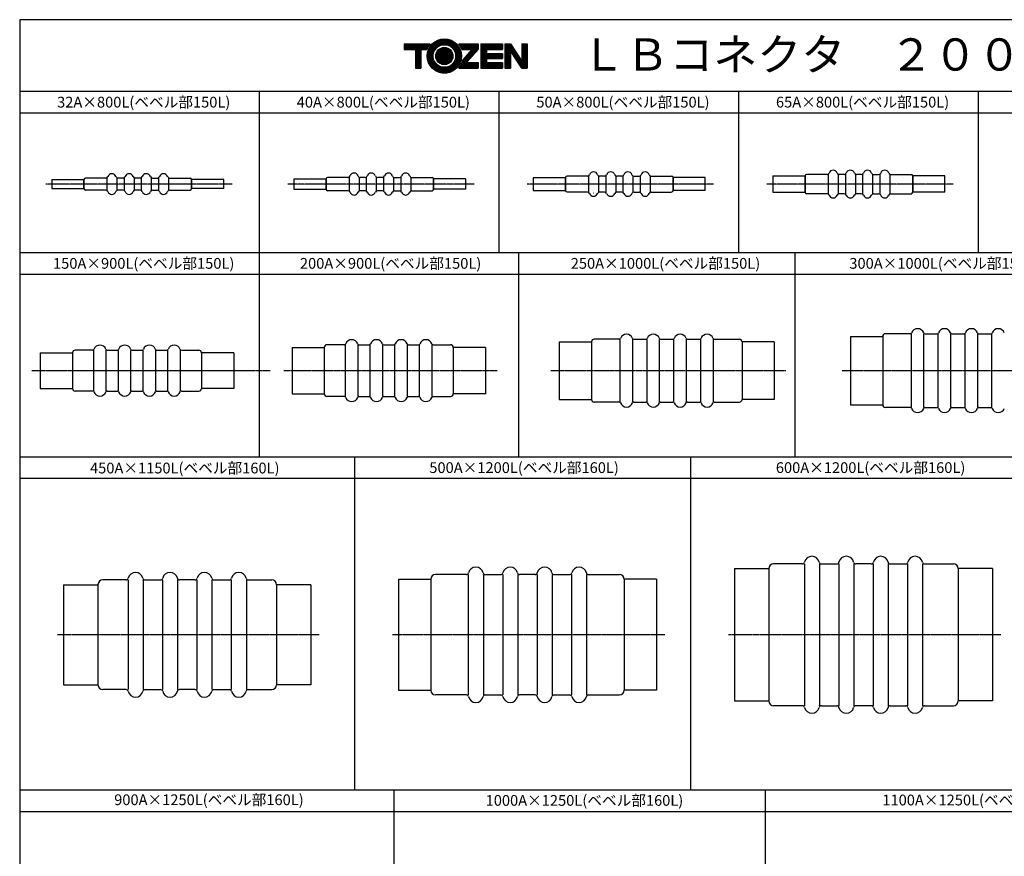
# Model space of a CAD drawing. Extents: x 527 to 8618, y 470 to 8253.
# Drawn here: x 527 to 5106, y 4362 to 8253 of the extents above; entities that cross this region are included whole.
import ezdxf
from ezdxf.enums import TextEntityAlignment as Align

# ---------------------------------------------------------------- set-up
doc = ezdxf.new("R2010")
doc.units = 0
doc.header["$MEASUREMENT"] = 0
doc.linetypes.add('EXLTYPE3', pattern=[33, 30, -1, 1, -1])
for name, color, linetype in [('LAY-1', 7, 'CONTINUOUS'), ('LAY-2', 7, 'CONTINUOUS'), ('LAY-3', 7, 'CONTINUOUS'), ('文字', 7, 'CONTINUOUS')]:
    doc.layers.add(name, color=color, linetype=linetype)
doc.styles.add('MSゴシック', font='txt')

msp = doc.modelspace()

# ---------------------------------------------------------------- linework, layer by layer
at = {"layer": 'LAY-1', "color": 3, "linetype": 'Continuous'}
for p, q in [((4673.4, 6449), (4673.4, 6792.3)), ((4731.9, 6449), (4731.9, 6792.3)), ((4736.4, 6792.3), (4794, 6792.3)), ((4798.4, 6449), (4798.4, 6791.4)), ((4856.9, 6449), (4856.9, 6791.4)), ((4861.4, 6792.3), (4919, 6792.3)), ((4923.4, 6449), (4923.4, 6792.3)), ((4981.9, 6449), (4981.9, 6792.3)), ((4986.4, 6792.3), (5044, 6792.3)), ((5048.4, 6449), (5048.4, 6792.3)), ((2041.5, 6500.1), (2041.5, 6741.2)), ((2100, 6500.1), (2100, 6741.2)), ((2104.4, 6741.2), (2152, 6741.2)), ((2156.5, 6500.1), (2156.5, 6740.3)), ((2215, 6500.1), (2215, 6740.3)), ((2219.4, 6741.2), (2267, 6741.2)), ((2271.5, 6500.1), (2271.5, 6741.2)), ((2330, 6500.1), (2330, 6741.2)), ((2334.4, 6741.2), (2382, 6741.2)), ((2386.5, 6500.1), (2386.5, 6741.2)), ((2445, 6500.1), (2445, 6741.2)), ((2449.4, 6741.2), (2530.8, 6741.2)), ((3319.2, 6474.6), (3319.2, 6766.8)), ((3377.7, 6474.6), (3377.7, 6766.8)), ((3382.1, 6766.8), (3439.7, 6766.8)), ((3444.2, 6474.6), (3444.2, 6765.9)), ((3502.7, 6474.6), (3502.7, 6765.9)), ((3507.1, 6766.8), (3564.7, 6766.8)), ((3569.2, 6474.6), (3569.2, 6766.8)), ((3627.7, 6474.6), (3627.7, 6766.8)), ((3632.1, 6766.8), (3689.7, 6766.8)), ((3694.2, 6474.6), (3694.2, 6766.8)), ((3752.7, 6474.6), (3752.7, 6766.8)), ((3757.1, 6766.8), (3873.5, 6766.8)), ((870.6, 6525.7), (870.6, 6715.7)), ((929.1, 6525.7), (929.1, 6715.7)), ((933.5, 6715.7), (981.1, 6715.7)), ((985.6, 6525.7), (985.6, 6714.8)), ((1044.1, 6525.7), (1044.1, 6714.8)), ((1048.5, 6715.7), (1096.1, 6715.7)), ((1100.6, 6525.7), (1100.6, 6715.7)), ((1159.1, 6525.7), (1159.1, 6715.7)), ((1163.5, 6715.7), (1211.1, 6715.7)), ((1215.6, 6525.7), (1215.6, 6715.7)), ((1274.1, 6525.7), (1274.1, 6715.7)), ((1278.5, 6715.7), (1359.9, 6715.7)), ((933.5, 6525.7), (981.1, 6525.7)), ((1048.5, 6525.7), (1096.1, 6525.7)), ((1163.5, 6525.7), (1211.1, 6525.7)), ((1278.5, 6525.7), (1359.9, 6525.7)), ((2104.4, 6500.1), (2152, 6500.1)), ((2219.4, 6500.1), (2267, 6500.1)), ((2334.4, 6500.1), (2382, 6500.1)), ((2449.4, 6500.1), (2530.8, 6500.1)), ((3382.1, 6474.6), (3439.7, 6474.6)), ((3507.1, 6474.6), (3564.7, 6474.6)), ((3632.1, 6474.6), (3689.7, 6474.6)), ((3757.1, 6474.6), (3873.5, 6474.6)), ((4736.4, 6449), (4794, 6449)), ((4861.4, 6449), (4919, 6449)), ((4986.4, 6449), (5044, 6449))]:
    msp.add_line(p, q, dxfattribs=at)
at = {"layer": 'LAY-1', "color": 1, "linetype": 'EXLTYPE3'}
for p, q in [((583.8, 6620.7), (1575.8, 6620.7)), ((799.5, 6620.7), (1691.5, 6620.7)), ((1754.7, 6620.7), (2746.7, 6620.7)), ((2997.4, 6620.7), (4089.4, 6620.7)), ((4351.7, 6620.7), (5443.6, 6620.7))]:
    msp.add_line(p, q, dxfattribs=at)
at = {"layer": 'LAY-1', "color": 3, "linetype": 'Continuous'}
for centre, radius, start, end in [((3348.4, 6760.1), 30, 20.6037, 159.3963), ((3473.4, 6760.1), 30, 20.6037, 159.3963), ((3598.4, 6760.1), 30, 20.6037, 159.3963), ((3723.4, 6760.1), 30, 20.6037, 159.3963), ((4669, 6798.3), 6, 270, 339.3963), ((4702.7, 6785.7), 30, 20.6037, 159.3963), ((4736.4, 6798.3), 6, 200.6037, 270), ((4794, 6798.3), 6, 270, 339.3963), ((4827.7, 6785.7), 30, 20.6037, 159.3963), ((4861.4, 6798.3), 6, 200.6037, 270), ((4919, 6798.3), 6, 270, 339.3963), ((4952.7, 6785.7), 30, 20.6037, 159.3963), ((4986.4, 6798.3), 6, 200.6037, 270), ((5044, 6798.3), 6, 270, 339.3963), ((5077.7, 6785.7), 30, 20.6037, 159.3963), ((899.8, 6709), 30, 20.6037, 159.3963), ((1014.8, 6709), 30, 20.6037, 159.3963), ((1129.8, 6709), 30, 20.6037, 159.3963), ((1244.8, 6709), 30, 20.6037, 159.3963), ((2037, 6747.2), 6, 270, 339.3963), ((2070.7, 6734.6), 30, 20.6037, 159.3963), ((2104.4, 6747.2), 6, 200.6037, 270), ((2152, 6747.2), 6, 270, 339.3963), ((2185.7, 6734.6), 30, 20.6037, 159.3963), ((2219.4, 6747.2), 6, 200.6037, 270), ((2267, 6747.2), 6, 270, 339.3963), ((2300.7, 6734.6), 30, 20.6037, 159.3963), ((2334.4, 6747.2), 6, 200.6037, 270), ((2382, 6747.2), 6, 270, 339.3963), ((2415.7, 6734.6), 30, 20.6037, 159.3963), ((2449.4, 6747.2), 6, 200.6037, 270), ((3314.7, 6772.8), 6, 270, 339.3963), ((3382.1, 6772.8), 6, 200.6037, 270), ((3439.7, 6772.8), 6, 270, 339.3963), ((3507.1, 6772.8), 6, 200.6037, 270), ((3564.7, 6772.8), 6, 270, 339.3963), ((3632.1, 6772.8), 6, 200.6037, 270), ((3689.7, 6772.8), 6, 270, 339.3963), ((3757.1, 6772.8), 6, 200.6037, 270), ((866.1, 6721.7), 6, 270, 339.3963), ((933.5, 6721.7), 6, 200.6037, 270), ((981.1, 6721.7), 6, 270, 339.3963), ((1048.5, 6721.7), 6, 200.6037, 270), ((1096.1, 6721.7), 6, 270, 339.3963), ((1163.5, 6721.7), 6, 200.6037, 270), ((1211.1, 6721.7), 6, 270, 339.3963), ((1278.5, 6721.7), 6, 200.6037, 270), ((866.1, 6519.7), 6, 20.6037, 90), ((899.8, 6532.4), 30, 200.6037, 339.3963), ((933.5, 6519.7), 6, 90, 159.3963), ((981.1, 6519.7), 6, 20.6037, 90), ((1014.8, 6532.4), 30, 200.6037, 339.3963), ((1048.5, 6519.7), 6, 90, 159.3963), ((1096.1, 6519.7), 6, 20.6037, 90), ((1129.8, 6532.4), 30, 200.6037, 339.3963), ((1163.5, 6519.7), 6, 90, 159.3963), ((1211.1, 6519.7), 6, 20.6037, 90), ((1244.8, 6532.4), 30, 200.6037, 339.3963), ((1278.5, 6519.7), 6, 90, 159.3963), ((2037, 6494.1), 6, 20.6037, 90), ((2070.7, 6506.8), 30, 200.6037, 339.3963), ((2104.4, 6494.1), 6, 90, 159.3963), ((2152, 6494.1), 6, 20.6037, 90), ((2185.7, 6506.8), 30, 200.6037, 339.3963), ((2219.4, 6494.1), 6, 90, 159.3963), ((2267, 6494.1), 6, 20.6037, 90), ((2300.7, 6506.8), 30, 200.6037, 339.3963), ((2334.4, 6494.1), 6, 90, 159.3963), ((2382, 6494.1), 6, 20.6037, 90), ((2415.7, 6506.8), 30, 200.6037, 339.3963), ((2449.4, 6494.1), 6, 90, 159.3963), ((3314.7, 6468.6), 6, 20.6037, 90), ((3348.4, 6481.3), 30, 200.6037, 339.3963), ((3382.1, 6468.6), 6, 90, 159.3963), ((3439.7, 6468.6), 6, 20.6037, 90), ((3473.4, 6481.3), 30, 200.6037, 339.3963), ((3507.1, 6468.6), 6, 90, 159.3963), ((3564.7, 6468.6), 6, 20.6037, 90), ((3598.4, 6481.3), 30, 200.6037, 339.3963), ((3632.1, 6468.6), 6, 90, 159.3963), ((3689.7, 6468.6), 6, 20.6037, 90), ((3723.4, 6481.3), 30, 200.6037, 339.3963), ((3757.1, 6468.6), 6, 90, 159.3963), ((4669, 6443), 6, 20.6037, 90), ((4702.7, 6455.7), 30, 200.6037, 339.3963), ((4736.4, 6443), 6, 90, 159.3963), ((4794, 6443), 6, 20.6037, 90), ((4827.7, 6455.7), 30, 200.6037, 339.3963), ((4861.4, 6443), 6, 90, 159.3963), ((4919, 6443), 6, 20.6037, 90), ((4952.7, 6455.7), 30, 200.6037, 339.3963), ((4986.4, 6443), 6, 90, 159.3963), ((5044, 6443), 6, 20.6037, 90), ((5077.7, 6455.7), 30, 200.6037, 339.3963)]:
    msp.add_arc(centre, radius, start, end, dxfattribs=at)
at = {"layer": 'LAY-2', "color": 2, "linetype": 'Continuous'}
for p, q in [((8617.6, 8253), (526.6, 8253)), ((526.6, 8253), (526.6, 470)), ((2459.6, 8151.5), (2543.6, 8151.5)), ((2466.3, 8155.2), (2536.8, 8155.2)), ((2475.2, 8159), (2527.9, 8159)), ((2490.7, 8162.8), (2512.5, 8162.8)), ((2314.1, 8140.2), (2434.9, 8140.2)), ((2314.1, 8140.2), (2314.1, 8114)), ((2314.1, 8136.5), (2431.9, 8136.5)), ((2314.1, 8132.7), (2429.2, 8132.7)), ((2314.1, 8129), (2426.8, 8129)), ((2314.1, 8125.2), (2424.7, 8125.2)), ((2314.1, 8121.5), (2422.8, 8121.5)), ((2314.1, 8117.7), (2421.1, 8117.7)), ((2314.1, 8114), (2366.6, 8114)), ((2366.6, 8114), (2392.8, 8114)), ((2366.6, 8114), (2366.6, 8027.8)), ((2366.6, 8110.2), (2392.8, 8110.2)), ((2366.6, 8106.5), (2392.8, 8106.5)), ((2392.8, 8114), (2392.8, 8027.8)), ((2392.8, 8114), (2419.7, 8114)), ((2425.3, 8106.5), (2454.1, 8106.5)), ((2426.5, 8110.2), (2456.1, 8110.2)), ((2427.9, 8114), (2458.5, 8114)), ((2429.6, 8117.7), (2461.4, 8117.7)), ((2431.5, 8121.5), (2464.8, 8121.5)), ((2433.6, 8125.2), (2469.1, 8125.2)), ((2436, 8129), (2474.5, 8129)), ((2438.8, 8132.7), (2482.1, 8132.7)), ((2441.9, 8136.5), (2561.3, 8136.5)), ((2445.4, 8140.2), (2557.7, 8140.2)), ((2449.4, 8144), (2553.7, 8144)), ((2454.1, 8147.8), (2549.1, 8147.8)), ((2468.8, 8106.5), (2534.3, 8106.5)), ((2471.7, 8110.2), (2531.4, 8110.2)), ((2475.5, 8114), (2527.6, 8114)), ((2480.6, 8117.7), (2522.6, 8117.7)), ((2488.4, 8121.5), (2514.7, 8121.5)), ((2521.1, 8132.7), (2564.4, 8132.7)), ((2528.6, 8129), (2567.1, 8129)), ((2534, 8125.2), (2569.5, 8125.2)), ((2538.3, 8121.5), (2571.7, 8121.5)), ((2541.8, 8117.7), (2573.5, 8117.7)), ((2544.6, 8114), (2575.2, 8114)), ((2547, 8110.2), (2576.6, 8110.2)), ((2549, 8106.5), (2577.8, 8106.5)), ((2568.2, 8140.2), (2659.1, 8140.2)), ((2571.2, 8136.5), (2659.1, 8136.5)), ((2573.9, 8132.7), (2659.1, 8132.7)), ((2576.3, 8129), (2659.1, 8129)), ((2578.4, 8125.2), (2659.1, 8125.2)), ((2580.3, 8121.5), (2659.1, 8121.5)), ((2582, 8117.7), (2659.1, 8117.7)), ((2583.5, 8114), (2630.1, 8114)), ((2630.1, 8114), (2586.9, 8066.1)), ((2659.1, 8114), (2605, 8054)), ((2623.4, 8106.5), (2652.3, 8106.5)), ((2626.8, 8110.2), (2655.7, 8110.2)), ((2630.1, 8114), (2659.1, 8114)), ((2659.1, 8140.2), (2659.1, 8114)), ((2671.8, 8140.2), (2772.3, 8140.2)), ((2671.8, 8140.2), (2671.8, 8027.8)), ((2671.8, 8136.5), (2772.3, 8136.5)), ((2671.8, 8132.7), (2772.3, 8132.7)), ((2671.8, 8129), (2772.3, 8129)), ((2671.8, 8125.2), (2772.3, 8125.2)), ((2671.8, 8121.5), (2772.3, 8121.5)), ((2671.8, 8117.7), (2772.3, 8117.7)), ((2671.8, 8114), (2698.1, 8114)), ((2671.8, 8110.2), (2698.1, 8110.2)), ((2671.8, 8106.5), (2698.1, 8106.5)), ((2698.1, 8114), (2772.3, 8114)), ((2698.1, 8114), (2698.1, 8095.2)), ((2772.3, 8140.2), (2772.3, 8114)), ((2783.6, 8140.2), (2809.1, 8140.2)), ((2783.6, 8140.2), (2783.6, 8027.8)), ((2783.6, 8136.5), (2811.5, 8136.5)), ((2783.6, 8132.7), (2814, 8132.7)), ((2783.6, 8129), (2816.5, 8129)), ((2783.6, 8125.2), (2818.9, 8125.2)), ((2783.6, 8121.5), (2821.4, 8121.5)), ((2783.6, 8117.7), (2823.9, 8117.7)), ((2783.6, 8114), (2826.3, 8114)), ((2783.6, 8110.2), (2828.8, 8110.2)), ((2783.6, 8106.5), (2809.1, 8106.5)), ((2809.1, 8140.2), (2861.6, 8060.5)), ((2861.6, 8027.8), (2809.1, 8107.5)), ((2809.1, 8107.5), (2809.1, 8027.8)), ((2809.7, 8106.5), (2831.3, 8106.5)), ((2861.6, 8140.2), (2887.1, 8140.2)), ((2861.6, 8140.2), (2861.6, 8060.5)), ((2861.6, 8136.5), (2887.1, 8136.5)), ((2861.6, 8132.7), (2887.1, 8132.7)), ((2861.6, 8129), (2887.1, 8129)), ((2861.6, 8125.2), (2887.1, 8125.2)), ((2861.6, 8121.5), (2887.1, 8121.5)), ((2861.6, 8117.7), (2887.1, 8117.7)), ((2861.6, 8114), (2887.1, 8114)), ((2861.6, 8110.2), (2887.1, 8110.2)), ((2861.6, 8106.5), (2887.1, 8106.5)), ((2887.1, 8140.2), (2887.1, 8027.8)), ((2366.6, 8102.8), (2392.8, 8102.8)), ((2366.6, 8099), (2392.8, 8099)), ((2366.6, 8095.2), (2392.8, 8095.2)), ((2366.6, 8091.5), (2392.8, 8091.5)), ((2366.6, 8087.7), (2392.8, 8087.7)), ((2366.6, 8084), (2392.8, 8084)), ((2366.6, 8080.2), (2392.8, 8080.2)), ((2366.6, 8076.5), (2392.8, 8076.5)), ((2366.6, 8072.8), (2392.8, 8072.8)), ((2366.6, 8069), (2392.8, 8069)), ((2366.6, 8065.2), (2392.8, 8065.2)), ((2366.6, 8061.5), (2392.8, 8061.5)), ((2422.1, 8084), (2449.1, 8084)), ((2422.2, 8087.7), (2449.2, 8087.7)), ((2422.2, 8080.2), (2449.2, 8080.2)), ((2422.4, 8091.5), (2449.6, 8091.5)), ((2422.4, 8076.5), (2449.6, 8076.5)), ((2422.9, 8095.2), (2450.3, 8095.2)), ((2422.9, 8072.8), (2450.3, 8072.8)), ((2423.5, 8099), (2451.3, 8099)), ((2423.5, 8069), (2451.3, 8069)), ((2424.3, 8102.8), (2452.5, 8102.8)), ((2424.3, 8065.2), (2452.5, 8065.2)), ((2425.3, 8061.5), (2454.1, 8061.5)), ((2461.8, 8084), (2541.3, 8084)), ((2462, 8087.7), (2541.1, 8087.7)), ((2462, 8080.2), (2541.1, 8080.2)), ((2462.5, 8091.5), (2540.6, 8091.5)), ((2462.5, 8076.5), (2540.6, 8076.5)), ((2463.4, 8095.2), (2539.7, 8095.2)), ((2463.4, 8072.8), (2539.7, 8072.8)), ((2464.8, 8099), (2538.4, 8099)), ((2464.8, 8069), (2538.4, 8069)), ((2466.5, 8102.8), (2536.6, 8102.8)), ((2466.5, 8065.2), (2536.6, 8065.2)), ((2468.8, 8061.5), (2534.3, 8061.5)), ((2549, 8061.5), (2577.8, 8061.5)), ((2550.6, 8102.8), (2578.8, 8102.8)), ((2550.6, 8065.2), (2578.8, 8065.2)), ((2551.9, 8099), (2579.6, 8099)), ((2551.9, 8069), (2579.6, 8069)), ((2552.8, 8095.2), (2580.3, 8095.2)), ((2552.8, 8072.8), (2580.3, 8072.8)), ((2553.5, 8091.5), (2580.7, 8091.5)), ((2553.5, 8076.5), (2580.7, 8076.5)), ((2553.9, 8087.7), (2581, 8087.7)), ((2553.9, 8080.2), (2581, 8080.2)), ((2554.1, 8084), (2581.1, 8084)), ((2585.8, 8061.5), (2611.7, 8061.5)), ((2586.8, 8065.2), (2615.1, 8065.2)), ((2589.6, 8069), (2618.5, 8069)), ((2593, 8072.8), (2621.9, 8072.8)), ((2596.3, 8076.5), (2625.3, 8076.5)), ((2599.7, 8080.2), (2628.6, 8080.2)), ((2603.1, 8084), (2632, 8084)), ((2606.5, 8087.7), (2635.4, 8087.7)), ((2609.9, 8091.5), (2638.8, 8091.5)), ((2613.2, 8095.2), (2642.2, 8095.2)), ((2616.6, 8099), (2645.5, 8099)), ((2620, 8102.8), (2648.9, 8102.8)), ((2671.8, 8102.8), (2698.1, 8102.8)), ((2671.8, 8099), (2698.1, 8099)), ((2671.8, 8095.2), (2772.3, 8095.2)), ((2671.8, 8091.5), (2772.3, 8091.5)), ((2671.8, 8087.7), (2772.3, 8087.7)), ((2671.8, 8084), (2772.3, 8084)), ((2671.8, 8080.2), (2772.3, 8080.2)), ((2671.8, 8076.5), (2772.3, 8076.5)), ((2671.8, 8072.8), (2698.1, 8072.8)), ((2671.8, 8069), (2698.1, 8069)), ((2671.8, 8065.2), (2698.1, 8065.2)), ((2671.8, 8061.5), (2698.1, 8061.5)), ((2698.1, 8072.8), (2772.3, 8072.8)), ((2698.1, 8072.8), (2698.1, 8054)), ((2772.3, 8095.2), (2772.3, 8072.8)), ((2783.6, 8102.8), (2809.1, 8102.8)), ((2783.6, 8099), (2809.1, 8099)), ((2783.6, 8095.2), (2809.1, 8095.2)), ((2783.6, 8091.5), (2809.1, 8091.5)), ((2783.6, 8087.7), (2809.1, 8087.7)), ((2783.6, 8084), (2809.1, 8084)), ((2783.6, 8080.2), (2809.1, 8080.2)), ((2783.6, 8076.5), (2809.1, 8076.5)), ((2783.6, 8072.8), (2809.1, 8072.8)), ((2783.6, 8069), (2809.1, 8069)), ((2783.6, 8065.2), (2809.1, 8065.2)), ((2783.6, 8061.5), (2809.1, 8061.5)), ((2812.2, 8102.8), (2833.7, 8102.8)), ((2814.7, 8099), (2836.2, 8099)), ((2817.1, 8095.2), (2838.7, 8095.2)), ((2819.6, 8091.5), (2841.1, 8091.5)), ((2822.1, 8087.7), (2843.6, 8087.7)), ((2824.5, 8084), (2846.1, 8084)), ((2827, 8080.2), (2848.6, 8080.2)), ((2829.5, 8076.5), (2851, 8076.5)), ((2832, 8072.8), (2853.5, 8072.8)), ((2834.4, 8069), (2856, 8069)), ((2836.9, 8065.2), (2858.4, 8065.2)), ((2839.4, 8061.5), (2860.9, 8061.5)), ((2861.6, 8102.8), (2887.1, 8102.8)), ((2861.6, 8099), (2887.1, 8099)), ((2861.6, 8095.2), (2887.1, 8095.2)), ((2861.6, 8091.5), (2887.1, 8091.5)), ((2861.6, 8087.7), (2887.1, 8087.7)), ((2861.6, 8084), (2887.1, 8084)), ((2861.6, 8080.2), (2887.1, 8080.2)), ((2861.6, 8076.5), (2887.1, 8076.5)), ((2861.6, 8072.8), (2887.1, 8072.8)), ((2861.6, 8069), (2887.1, 8069)), ((2861.6, 8065.2), (2887.1, 8065.2)), ((2861.6, 8061.5), (2887.1, 8061.5)), ((2366.6, 8057.8), (2392.8, 8057.8)), ((2366.6, 8054), (2392.8, 8054)), ((2366.6, 8050.2), (2392.8, 8050.2)), ((2366.6, 8046.5), (2392.8, 8046.5)), ((2366.6, 8042.7), (2392.8, 8042.7)), ((2366.6, 8039), (2392.8, 8039)), ((2366.6, 8035.3), (2392.8, 8035.3)), ((2366.6, 8031.5), (2392.8, 8031.5)), ((2366.6, 8027.8), (2392.8, 8027.8)), ((2426.5, 8057.8), (2456.1, 8057.8)), ((2427.9, 8054), (2458.5, 8054)), ((2429.6, 8050.2), (2461.4, 8050.2)), ((2431.5, 8046.5), (2464.8, 8046.5)), ((2433.6, 8042.7), (2469.1, 8042.7)), ((2436, 8039), (2474.5, 8039)), ((2438.8, 8035.3), (2482.1, 8035.3)), ((2441.9, 8031.5), (2561.3, 8031.5)), ((2445.4, 8027.8), (2557.7, 8027.8)), ((2449.4, 8024), (2553.7, 8024)), ((2454.1, 8020.2), (2549.1, 8020.2)), ((2459.6, 8016.5), (2543.6, 8016.5)), ((2471.7, 8057.8), (2531.4, 8057.8)), ((2475.5, 8054), (2527.6, 8054)), ((2480.6, 8050.2), (2522.6, 8050.2)), ((2488.4, 8046.5), (2514.7, 8046.5)), ((2521.1, 8035.3), (2564.4, 8035.3)), ((2528.6, 8039), (2567.1, 8039)), ((2534, 8042.7), (2569.5, 8042.7)), ((2538.3, 8046.5), (2571.7, 8046.5)), ((2541.8, 8050.2), (2573.5, 8050.2)), ((2544.6, 8054), (2575.2, 8054)), ((2547, 8057.8), (2576.6, 8057.8)), ((2568.2, 8027.8), (2659.1, 8027.8)), ((2571.2, 8031.5), (2659.1, 8031.5)), ((2573.9, 8035.3), (2659.1, 8035.3)), ((2576.3, 8039), (2659.1, 8039)), ((2578.4, 8042.7), (2659.1, 8042.7)), ((2580.3, 8046.5), (2659.1, 8046.5)), ((2582, 8050.2), (2659.1, 8050.2)), ((2583.5, 8054), (2659.1, 8054)), ((2584.7, 8057.8), (2608.4, 8057.8)), ((2659.1, 8054), (2659.1, 8027.8)), ((2671.8, 8057.8), (2698.1, 8057.8)), ((2671.8, 8054), (2772.3, 8054)), ((2671.8, 8050.2), (2772.3, 8050.2)), ((2671.8, 8046.5), (2772.3, 8046.5)), ((2671.8, 8042.7), (2772.3, 8042.7)), ((2671.8, 8039), (2772.3, 8039)), ((2671.8, 8035.3), (2772.3, 8035.3)), ((2671.8, 8031.5), (2772.3, 8031.5)), ((2671.8, 8027.8), (2772.3, 8027.8)), ((2772.3, 8054), (2772.3, 8027.8)), ((2783.6, 8057.8), (2809.1, 8057.8)), ((2783.6, 8054), (2809.1, 8054)), ((2783.6, 8050.2), (2809.1, 8050.2)), ((2783.6, 8046.5), (2809.1, 8046.5)), ((2783.6, 8042.7), (2809.1, 8042.7)), ((2783.6, 8039), (2809.1, 8039)), ((2783.6, 8035.3), (2809.1, 8035.3)), ((2783.6, 8031.5), (2809.1, 8031.5)), ((2783.6, 8027.8), (2809.1, 8027.8)), ((2841.8, 8057.8), (2887.1, 8057.8)), ((2844.3, 8054), (2887.1, 8054)), ((2846.8, 8050.2), (2887.1, 8050.2)), ((2849.2, 8046.5), (2887.1, 8046.5)), ((2851.7, 8042.7), (2887.1, 8042.7)), ((2854.2, 8039), (2887.1, 8039)), ((2856.6, 8035.3), (2887.1, 8035.3)), ((2859.1, 8031.5), (2887.1, 8031.5)), ((2861.6, 8027.8), (2887.1, 8027.8)), ((2466.3, 8012.8), (2536.8, 8012.8)), ((2475.2, 8009), (2527.9, 8009)), ((2490.7, 8005.2), (2512.5, 8005.2)), ((526.6, 7920), (8617.6, 7920)), ((1641, 7920), (1641, 6220)), ((2755.4, 7920), (2755.4, 7170)), ((3869.8, 7920), (3869.8, 7170)), ((4984.3, 7920), (4984.3, 7170)), ((526.6, 7820), (8617.6, 7820)), ((526.6, 7170), (8617.6, 7170)), ((2847, 7170), (2847, 6220)), ((4132.2, 7170), (4132.2, 6220)), ((526.6, 7070), (8617.6, 7070)), ((526.6, 6220), (8617.6, 6220)), ((2083.8, 6220), (2083.8, 4670)), ((3646.8, 6220), (3646.8, 4670)), ((526.6, 6120), (8617.6, 6120)), ((526.6, 4670), (8617.6, 4670)), ((2266, 4670), (2266, 2570)), ((3994, 4670), (3994, 2570)), ((526.6, 4570), (7688.9, 4570))]:
    msp.add_line(p, q, dxfattribs=at)
for radius in [79.5, 52.5, 39.8]:
    msp.add_circle((2501.6, 8084), radius, dxfattribs=at)
for start, end in [(139.8427, 159.8829), (20.1171, 40.1573), (319.8427, 348.1354)]:
    msp.add_arc((2501.6, 8084), 87.2, start, end, dxfattribs=at)
at = {"layer": 'LAY-3', "color": 3, "linetype": 'Continuous'}
for p, q in [((927.1, 7516.4), (832.1, 7516.4)), ((932.1, 7517.8), (932.1, 7459.1)), ((978.7, 7517.8), (978.7, 7459.1)), ((1007.1, 7516.4), (983.7, 7516.4)), ((1012.1, 7517.8), (1012.1, 7459.1)), ((1034.6, 7520), (1034.6, 7520)), ((1058.7, 7517.8), (1058.7, 7459.1)), ((1087.1, 7516.4), (1063.7, 7516.4)), ((1092.1, 7517.8), (1092.1, 7459.1)), ((1138.7, 7517.8), (1138.7, 7459.1)), ((1143.7, 7516.4), (1167.1, 7516.4)), ((1172.1, 7517.8), (1172.1, 7459.1)), ((1218.7, 7517.8), (1218.7, 7459.1)), ((1223.7, 7516.4), (1318.8, 7516.4)), ((1801.7, 7512.7), (1801.7, 7464.1)), ((1801.7, 7512.7), (1951.7, 7512.7)), ((1951.7, 7512.7), (1951.7, 7464.1)), ((1951.7, 7464.1), (1951.7, 7512.7)), ((2053.5, 7519.4), (1958.4, 7519.4)), ((2058.5, 7520.7), (2058.5, 7456.1)), ((2105, 7520.7), (2105, 7456.1)), ((2133.5, 7519.4), (2110, 7519.4)), ((2138.5, 7520.7), (2138.5, 7456.1)), ((2160.9, 7522.9), (2160.9, 7522.9)), ((2185, 7520.7), (2185, 7456.1)), ((2213.5, 7519.4), (2190, 7519.4)), ((2218.5, 7520.7), (2218.5, 7456.1)), ((2265, 7520.7), (2265, 7456.1)), ((2270, 7519.4), (2293.5, 7519.4)), ((2298.5, 7520.7), (2298.5, 7456.1)), ((2345, 7520.7), (2345, 7456.1)), ((2350, 7519.4), (2445.1, 7519.4)), ((2601.7, 7512.7), (2451.7, 7512.7)), ((2451.7, 7512.7), (2451.7, 7488.4)), ((2451.7, 7512.7), (2451.7, 7464.1)), ((2451.7, 7512.7), (2451.7, 7488.4)), ((2451.7, 7464.1), (2451.7, 7512.7)), ((2601.7, 7464.1), (2601.7, 7512.7)), ((2915.3, 7518.7), (2915.3, 7458.2)), ((2915.3, 7518.7), (3065.3, 7518.7)), ((3065.3, 7518.7), (3065.3, 7458.2)), ((3065.3, 7458.2), (3065.3, 7518.7)), ((3167, 7525.3), (3072, 7525.3)), ((3172, 7526.7), (3172, 7450.2)), ((3218.6, 7526.7), (3218.6, 7450.2)), ((3247, 7525.3), (3223.6, 7525.3)), ((3252, 7526.7), (3252, 7450.2)), ((3274.4, 7528.9), (3274.5, 7528.9)), ((3298.6, 7526.7), (3298.6, 7450.2)), ((3327, 7525.3), (3303.6, 7525.3)), ((3332, 7526.7), (3332, 7450.2)), ((3378.6, 7526.7), (3378.6, 7450.2)), ((3383.6, 7525.3), (3407, 7525.3)), ((3412, 7526.7), (3412, 7450.2)), ((3458.6, 7526.7), (3458.6, 7450.2)), ((3463.6, 7525.3), (3558.7, 7525.3)), ((3715.3, 7518.7), (3565.3, 7518.7)), ((3565.3, 7518.7), (3565.3, 7488.4)), ((3565.3, 7518.7), (3565.3, 7458.2)), ((3565.3, 7518.7), (3565.3, 7488.4)), ((3565.3, 7458.2), (3565.3, 7518.7)), ((3715.3, 7458.2), (3715.3, 7518.7)), ((4029.7, 7526.6), (4029.7, 7450.3)), ((4029.7, 7526.6), (4179.7, 7526.6)), ((4179.7, 7526.6), (4179.7, 7450.3)), ((4179.7, 7450.3), (4179.7, 7526.6)), ((4281.4, 7533.2), (4186.4, 7533.2)), ((4286.5, 7534.6), (4286.5, 7442.3)), ((4333, 7534.6), (4333, 7442.3)), ((4361.4, 7533.2), (4338, 7533.2)), ((4366.5, 7534.6), (4366.5, 7442.3)), ((4388.9, 7536.8), (4388.9, 7536.8)), ((4413, 7534.6), (4413, 7442.3)), ((4441.4, 7533.2), (4418, 7533.2)), ((4446.5, 7534.6), (4446.5, 7442.3)), ((4493, 7534.6), (4493, 7442.3)), ((4498, 7533.2), (4521.4, 7533.2)), ((4526.5, 7534.6), (4526.5, 7442.3)), ((4573, 7534.6), (4573, 7442.3)), ((4578, 7533.2), (4673.1, 7533.2)), ((4829.7, 7526.6), (4679.7, 7526.6)), ((4679.7, 7526.6), (4679.7, 7488.4)), ((4679.7, 7526.6), (4679.7, 7450.3)), ((4679.7, 7526.6), (4679.7, 7488.4)), ((4679.7, 7450.3), (4679.7, 7526.6)), ((4829.7, 7450.3), (4829.7, 7526.6)), ((675.4, 7509.8), (675.4, 7467.1)), ((675.4, 7509.8), (825.4, 7509.8)), ((675.4, 7467.1), (825.4, 7467.1)), ((708, 7467.1), (825.4, 7467.1)), ((825.4, 7509.8), (825.4, 7467.1)), ((825.4, 7467.1), (825.4, 7509.8)), ((1475.4, 7509.8), (1325.4, 7509.8)), ((1325.4, 7509.8), (1325.4, 7488.4)), ((1325.4, 7509.8), (1325.4, 7467.1)), ((1325.4, 7509.8), (1325.4, 7488.4)), ((1325.4, 7467.1), (1325.4, 7509.8)), ((1325.4, 7467.1), (1325.4, 7488.4)), ((1325.4, 7467.1), (1325.4, 7488.4)), ((1475.4, 7467.1), (1325.4, 7467.1)), ((1475.4, 7467.1), (1475.4, 7509.8)), ((1801.7, 7464.1), (1951.7, 7464.1)), ((1834.3, 7464.1), (1951.7, 7464.1)), ((2451.7, 7464.1), (2451.7, 7488.4)), ((2451.7, 7464.1), (2451.7, 7488.4)), ((2601.7, 7464.1), (2451.7, 7464.1)), ((3565.3, 7458.2), (3565.3, 7488.4)), ((3565.3, 7458.2), (3565.3, 7488.4)), ((4679.7, 7450.3), (4679.7, 7488.4)), ((4679.7, 7450.3), (4679.7, 7488.4)), ((927.1, 7460.4), (832.1, 7460.4)), ((954.6, 7456.9), (954.6, 7456.9)), ((1007.1, 7460.4), (983.7, 7460.4)), ((1087.1, 7460.4), (1063.7, 7460.4)), ((1143.7, 7460.4), (1167.1, 7460.4)), ((1223.7, 7460.4), (1318.8, 7460.4)), ((2053.5, 7457.5), (1958.4, 7457.5)), ((2080.9, 7453.9), (2080.9, 7453.9)), ((2133.5, 7457.5), (2110, 7457.5)), ((2213.5, 7457.5), (2190, 7457.5)), ((2270, 7457.5), (2293.5, 7457.5)), ((2350, 7457.5), (2445.1, 7457.5)), ((2915.3, 7458.2), (3065.3, 7458.2)), ((2947.8, 7458.2), (3065.3, 7458.2)), ((3167, 7451.5), (3072, 7451.5)), ((3194.4, 7448), (3194.5, 7448)), ((3247, 7451.5), (3223.6, 7451.5)), ((3327, 7451.5), (3303.6, 7451.5)), ((3383.6, 7451.5), (3407, 7451.5)), ((3463.6, 7451.5), (3558.7, 7451.5)), ((3715.3, 7458.2), (3565.3, 7458.2)), ((4029.7, 7450.3), (4179.7, 7450.3)), ((4062.3, 7450.3), (4179.7, 7450.3)), ((4281.4, 7443.6), (4186.4, 7443.6)), ((4308.9, 7440.1), (4308.9, 7440.1)), ((4361.4, 7443.6), (4338, 7443.6)), ((4441.4, 7443.6), (4418, 7443.6)), ((4498, 7443.6), (4521.4, 7443.6)), ((4578, 7443.6), (4673.1, 7443.6)), ((4829.7, 7450.3), (4679.7, 7450.3)), ((4390.2, 6779.9), (4390.2, 6461.4)), ((4390.2, 6779.9), (4540.2, 6779.9)), ((4540.2, 6779.9), (4540.2, 6461.4)), ((4669, 6792.3), (4552.6, 6792.3)), ((2037, 6741.2), (1955.6, 6741.2)), ((3035.9, 6754.4), (3035.9, 6487)), ((3035.9, 6754.4), (3185.9, 6754.4)), ((3185.9, 6754.4), (3185.9, 6487)), ((3314.7, 6766.8), (3198.3, 6766.8)), ((4035.9, 6754.4), (3885.9, 6754.4)), ((3885.9, 6754.4), (3885.9, 6487)), ((4035.9, 6754.4), (4035.9, 6487)), ((622.3, 6703.3), (622.3, 6538.1)), ((622.3, 6703.3), (772.3, 6703.3)), ((772.3, 6703.3), (772.3, 6538.1)), ((866.1, 6715.7), (784.7, 6715.7)), ((1522.3, 6703.3), (1372.3, 6703.3)), ((1372.3, 6703.3), (1372.3, 6538.1)), ((1522.3, 6703.3), (1522.3, 6538.1)), ((1793.2, 6728.8), (1793.2, 6512.5)), ((1793.2, 6728.8), (1943.2, 6728.8)), ((1943.2, 6728.8), (1943.2, 6512.5)), ((2693.2, 6728.8), (2543.2, 6728.8)), ((2543.2, 6728.8), (2543.2, 6512.5)), ((2693.2, 6728.8), (2693.2, 6512.5)), ((622.3, 6538.1), (772.3, 6538.1)), ((866.1, 6525.7), (784.7, 6525.7)), ((1522.3, 6538.1), (1372.3, 6538.1)), ((1793.2, 6512.5), (1943.2, 6512.5)), ((2693.2, 6512.5), (2543.2, 6512.5)), ((2037, 6500.1), (1955.6, 6500.1)), ((3035.9, 6487), (3185.9, 6487)), ((3314.7, 6474.6), (3198.3, 6474.6)), ((4035.9, 6487), (3885.9, 6487)), ((4390.2, 6461.4), (4540.2, 6461.4)), ((4669, 6449), (4552.6, 6449)), ((3851, 5700), (3851, 5084)), ((3851, 5700), (4011, 5700)), ((4011, 5700), (4011, 5084)), ((4167.1, 5722), (4033, 5722)), ((4176, 5722), (4176, 5062)), ((4246, 5722), (4246, 5062)), ((4254.8, 5722), (4327.1, 5722)), ((4336, 5722), (4336, 5062)), ((4406, 5722), (4406, 5062)), ((4487.1, 5722), (4414.8, 5722)), ((4496, 5722), (4496, 5062)), ((4566, 5722), (4566, 5062)), ((4574.8, 5722), (4647.1, 5722)), ((4656, 5722), (4656, 5062)), ((4726, 5722), (4726, 5062)), ((4734.8, 5722), (4869, 5722)), ((5051, 5700), (4891, 5700)), ((4891, 5700), (4891, 5084)), ((5051, 5700), (5051, 5084)), ((1021.8, 5647), (912.7, 5647)), ((1030.7, 5647), (1030.7, 5137)), ((1100.7, 5647), (1100.7, 5137)), ((1109.6, 5647), (1181.8, 5647)), ((1190.7, 5647), (1190.7, 5137)), ((1260.7, 5647), (1260.7, 5137)), ((1341.8, 5647), (1269.6, 5647)), ((1350.7, 5647), (1350.7, 5137)), ((1420.7, 5647), (1420.7, 5137)), ((1429.6, 5647), (1501.8, 5647)), ((1510.7, 5647), (1510.7, 5137)), ((1580.7, 5647), (1580.7, 5137)), ((1589.6, 5647), (1698.7, 5647)), ((2288, 5650), (2288, 5134)), ((2288, 5650), (2438, 5650)), ((2438, 5650), (2438, 5134)), ((2604.1, 5672), (2460, 5672)), ((2613, 5672), (2613, 5112)), ((2683, 5672), (2683, 5112)), ((2691.8, 5672), (2764.1, 5672)), ((2773, 5672), (2773, 5112)), ((2843, 5672), (2843, 5112)), ((2924.1, 5672), (2851.8, 5672)), ((2933, 5672), (2933, 5112)), ((3003, 5672), (3003, 5112)), ((3011.8, 5672), (3084.1, 5672)), ((3093, 5672), (3093, 5112)), ((3163, 5672), (3163, 5112)), ((3171.8, 5672), (3316, 5672)), ((3488, 5650), (3338, 5650)), ((3338, 5650), (3338, 5134)), ((3488, 5650), (3488, 5134)), ((730.7, 5625), (730.7, 5159)), ((730.7, 5625), (890.7, 5625)), ((890.7, 5625), (890.7, 5159)), ((1880.7, 5625), (1720.7, 5625)), ((1720.7, 5625), (1720.7, 5159)), ((1880.7, 5625), (1880.7, 5159)), ((730.7, 5159), (890.7, 5159)), ((1021.8, 5137), (912.7, 5137)), ((1109.6, 5137), (1181.8, 5137)), ((1341.8, 5137), (1269.6, 5137)), ((1429.6, 5137), (1501.8, 5137)), ((1589.6, 5137), (1698.7, 5137)), ((1880.7, 5159), (1720.7, 5159)), ((2288, 5134), (2438, 5134)), ((3488, 5134), (3338, 5134)), ((2604.1, 5112), (2460, 5112)), ((2691.8, 5112), (2764.1, 5112)), ((2924.1, 5112), (2851.8, 5112)), ((3011.8, 5112), (3084.1, 5112)), ((3171.8, 5112), (3316, 5112)), ((3851, 5084), (4011, 5084)), ((5051, 5084), (4891, 5084)), ((4167.1, 5062), (4033, 5062)), ((4254.8, 5062), (4327.1, 5062)), ((4487.1, 5062), (4414.8, 5062)), ((4574.8, 5062), (4647.1, 5062)), ((4734.8, 5062), (4869, 5062))]:
    msp.add_line(p, q, dxfattribs=at)
at = {"layer": 'LAY-3', "color": 1, "linetype": 'EXLTYPE3'}
for p, q in [((1514, 7488.4), (647.5, 7488.4)), ((2640.3, 7488.4), (1773.8, 7488.4)), ((3753.9, 7488.4), (2887.4, 7488.4)), ((4868.3, 7488.4), (4001.8, 7488.4)), ((1919.3, 5392), (702.8, 5392)), ((3526.5, 5392), (2260, 5392)), ((5089.5, 5392), (3823.1, 5392))]:
    msp.add_line(p, q, dxfattribs=at)
at = {"layer": 'LAY-3', "color": 3, "linetype": 'Continuous'}
for centre, radius, start, end in [((832.1, 7509.8), 6.65, 90, 180), ((927.1, 7526.4), 10, 270, 340.5288), ((955.4, 7516.4), 20, 90, 160.5288), ((955.4, 7516.4), 20, 19.4712, 90), ((983.7, 7526.4), 10, 199.4712, 270), ((1007.1, 7526.4), 10, 270, 340.5288), ((1035.4, 7516.4), 20, 90, 160.5288), ((1035.4, 7516.4), 20, 19.4712, 90), ((1063.7, 7526.4), 10, 199.4712, 270), ((1087.1, 7526.4), 10, 270, 340.5288), ((1115.4, 7516.4), 20, 90, 160.5288), ((1115.4, 7516.4), 20, 19.4712, 90), ((1143.7, 7526.4), 10, 199.4712, 270), ((1167.1, 7526.4), 10, 270, 340.5288), ((1195.4, 7516.4), 20, 90, 160.5288), ((1195.4, 7516.4), 20, 19.4712, 90), ((1223.7, 7526.4), 10, 199.4712, 270), ((1318.8, 7509.8), 6.65, 0, 90), ((1958.4, 7512.7), 6.65, 90, 180), ((2053.5, 7529.4), 10, 270, 340.5288), ((2081.7, 7519.4), 20, 90, 160.5288), ((2081.7, 7519.4), 20, 19.4712, 90), ((2110, 7529.4), 10, 199.4712, 270), ((2133.5, 7529.4), 10, 270, 340.5288), ((2161.7, 7519.4), 20, 90, 160.5288), ((2161.7, 7519.4), 20, 19.4712, 90), ((2190, 7529.4), 10, 199.4712, 270), ((2213.5, 7529.4), 10, 270, 340.5288), ((2241.7, 7519.4), 20, 90, 160.5288), ((2241.7, 7519.4), 20, 19.4712, 90), ((2270, 7529.4), 10, 199.4712, 270), ((2293.5, 7529.4), 10, 270, 340.5288), ((2321.7, 7519.4), 20, 90, 160.5288), ((2321.7, 7519.4), 20, 19.4712, 90), ((2350, 7529.4), 10, 199.4712, 270), ((2445.1, 7512.7), 6.65, 0, 90), ((3072, 7518.7), 6.65, 90, 180), ((3167, 7535.3), 10, 270, 340.5288), ((3195.3, 7525.3), 20, 90, 160.5288), ((3195.3, 7525.3), 20, 19.4712, 90), ((3223.6, 7535.3), 10, 199.4712, 270), ((3247, 7535.3), 10, 270, 340.5288), ((3275.3, 7525.3), 20, 90, 160.5288), ((3275.3, 7525.3), 20, 19.4712, 90), ((3303.6, 7535.3), 10, 199.4712, 270), ((3327, 7535.3), 10, 270, 340.5288), ((3355.3, 7525.3), 20, 90, 160.5288), ((3355.3, 7525.3), 20, 19.4712, 90), ((3383.6, 7535.3), 10, 199.4712, 270), ((3407, 7535.3), 10, 270, 340.5288), ((3435.3, 7525.3), 20, 90, 160.5288), ((3435.3, 7525.3), 20, 19.4712, 90), ((3463.6, 7535.3), 10, 199.4712, 270), ((3558.7, 7518.7), 6.65, 0, 90), ((4186.4, 7526.6), 6.65, 90, 180), ((4281.4, 7543.2), 10, 270, 340.5288), ((4309.7, 7533.2), 20, 90, 160.5288), ((4309.7, 7533.2), 20, 19.4712, 90), ((4338, 7543.2), 10, 199.4712, 270), ((4361.4, 7543.2), 10, 270, 340.5288), ((4389.7, 7533.2), 20, 90, 160.5288), ((4389.7, 7533.2), 20, 19.4712, 90), ((4418, 7543.2), 10, 199.4712, 270), ((4441.4, 7543.2), 10, 270, 340.5288), ((4469.7, 7533.2), 20, 90, 160.5288), ((4469.7, 7533.2), 20, 19.4712, 90), ((4498, 7543.2), 10, 199.4712, 270), ((4521.4, 7543.2), 10, 270, 340.5288), ((4549.7, 7533.2), 20, 90, 160.5288), ((4549.7, 7533.2), 20, 19.4712, 90), ((4578, 7543.2), 10, 199.4712, 270), ((4673.1, 7526.6), 6.65, 0, 90), ((832.1, 7467.1), 6.65, 180, 270), ((1318.8, 7467.1), 6.65, 270, 0), ((1958.4, 7464.1), 6.65, 180, 270), ((2445.1, 7464.1), 6.65, 270, 0), ((927.1, 7450.4), 10, 19.4712, 90), ((955.4, 7460.4), 20, 199.4712, 270), ((955.4, 7460.4), 20, 270, 340.5288), ((983.7, 7450.4), 10, 90, 160.5288), ((1007.1, 7450.4), 10, 19.4712, 90), ((1035.4, 7460.4), 20, 199.4712, 270), ((1035.4, 7460.4), 20, 270, 340.5288), ((1063.7, 7450.4), 10, 90, 160.5288), ((1087.1, 7450.4), 10, 19.4712, 90), ((1115.4, 7460.4), 20, 199.4712, 270), ((1115.4, 7460.4), 20, 270, 340.5288), ((1143.7, 7450.4), 10, 90, 160.5288), ((1167.1, 7450.4), 10, 19.4712, 90), ((1195.4, 7460.4), 20, 199.4712, 270), ((1195.4, 7460.4), 20, 270, 340.5288), ((1223.7, 7450.4), 10, 90, 160.5288), ((2053.5, 7447.5), 10, 19.4712, 90), ((2081.7, 7457.5), 20, 199.4712, 270), ((2081.7, 7457.5), 20, 270, 340.5288), ((2110, 7447.5), 10, 90, 160.5288), ((2133.5, 7447.5), 10, 19.4712, 90), ((2161.7, 7457.5), 20, 199.4712, 270), ((2161.7, 7457.5), 20, 270, 340.5288), ((2190, 7447.5), 10, 90, 160.5288), ((2213.5, 7447.5), 10, 19.4712, 90), ((2241.7, 7457.5), 20, 199.4712, 270), ((2241.7, 7457.5), 20, 270, 340.5288), ((2270, 7447.5), 10, 90, 160.5288), ((2293.5, 7447.5), 10, 19.4712, 90), ((2321.7, 7457.5), 20, 199.4712, 270), ((2321.7, 7457.5), 20, 270, 340.5288), ((2350, 7447.5), 10, 90, 160.5288), ((3072, 7458.2), 6.65, 180, 270), ((3167, 7441.5), 10, 19.4712, 90), ((3195.3, 7451.5), 20, 199.4712, 270), ((3195.3, 7451.5), 20, 270, 340.5288), ((3223.6, 7441.5), 10, 90, 160.5288), ((3247, 7441.5), 10, 19.4712, 90), ((3275.3, 7451.5), 20, 199.4712, 270), ((3275.3, 7451.5), 20, 270, 340.5288), ((3303.6, 7441.5), 10, 90, 160.5288), ((3327, 7441.5), 10, 19.4712, 90), ((3355.3, 7451.5), 20, 199.4712, 270), ((3355.3, 7451.5), 20, 270, 340.5288), ((3383.6, 7441.5), 10, 90, 160.5288), ((3407, 7441.5), 10, 19.4712, 90), ((3435.3, 7451.5), 20, 199.4712, 270), ((3435.3, 7451.5), 20, 270, 340.5288), ((3463.6, 7441.5), 10, 90, 160.5288), ((3558.7, 7458.2), 6.65, 270, 0), ((4186.4, 7450.3), 6.65, 180, 270), ((4281.4, 7433.6), 10, 19.4712, 90), ((4309.7, 7443.6), 20, 199.4712, 270), ((4309.7, 7443.6), 20, 270, 340.5288), ((4338, 7433.6), 10, 90, 160.5288), ((4361.4, 7433.6), 10, 19.4712, 90), ((4389.7, 7443.6), 20, 199.4712, 270), ((4389.7, 7443.6), 20, 270, 340.5288), ((4418, 7433.6), 10, 90, 160.5288), ((4441.4, 7433.6), 10, 19.4712, 90), ((4469.7, 7443.6), 20, 199.4712, 270), ((4469.7, 7443.6), 20, 270, 340.5288), ((4498, 7433.6), 10, 90, 160.5288), ((4521.4, 7433.6), 10, 19.4712, 90), ((4549.7, 7443.6), 20, 199.4712, 270), ((4549.7, 7443.6), 20, 270, 340.5288), ((4578, 7433.6), 10, 90, 160.5288), ((4673.1, 7450.3), 6.65, 270, 0), ((4552.6, 6779.9), 12.4, 90, 180), ((1955.6, 6728.8), 12.4, 90, 180), ((2530.8, 6728.8), 12.4, 0, 90), ((3198.3, 6754.4), 12.4, 90, 180), ((3873.5, 6754.4), 12.4, 0, 90), ((784.7, 6703.3), 12.4, 90, 180), ((1359.9, 6703.3), 12.4, 0, 90), ((784.7, 6538.1), 12.4, 180, 270), ((784.7, 6538.1), 12.4, 180, 270), ((1359.9, 6538.1), 12.4, 270, 0), ((1955.6, 6512.5), 12.4, 180, 270), ((1955.6, 6512.5), 12.4, 180, 270), ((2530.8, 6512.5), 12.4, 270, 0), ((3198.3, 6487), 12.4, 180, 270), ((3198.3, 6487), 12.4, 180, 270), ((3873.5, 6487), 12.4, 270, 0), ((4552.6, 6461.4), 12.4, 180, 270), ((4552.6, 6461.4), 12.4, 180, 270), ((4167.1, 5732), 10, 270, 347.1604), ((4211, 5722), 35, 12.8396, 167.1604), ((4254.8, 5732), 10, 192.8396, 270), ((4327.1, 5732), 10, 270, 347.1604), ((4371, 5722), 35, 12.8396, 167.1604), ((4414.8, 5732), 10, 192.8396, 270), ((4487.1, 5732), 10, 270, 347.1604), ((4531, 5722), 35, 12.8396, 167.1604), ((4574.8, 5732), 10, 192.8396, 270), ((4647.1, 5732), 10, 270, 347.1604), ((4691, 5722), 35, 12.8396, 167.1604), ((4734.8, 5732), 10, 192.8396, 270), ((1065.7, 5647), 35, 12.8396, 167.1604), ((1225.7, 5647), 35, 12.8396, 167.1604), ((1385.7, 5647), 35, 12.8396, 167.1604), ((1545.7, 5647), 35, 12.8396, 167.1604), ((2604.1, 5682), 10, 270, 347.1604), ((2648, 5672), 35, 12.8396, 167.1604), ((2691.8, 5682), 10, 192.8396, 270), ((2764.1, 5682), 10, 270, 347.1604), ((2808, 5672), 35, 12.8396, 167.1604), ((2851.8, 5682), 10, 192.8396, 270), ((2924.1, 5682), 10, 270, 347.1604), ((2968, 5672), 35, 12.8396, 167.1604), ((3011.8, 5682), 10, 192.8396, 270), ((3084.1, 5682), 10, 270, 347.1604), ((3128, 5672), 35, 12.8396, 167.1604), ((3171.8, 5682), 10, 192.8396, 270), ((4033, 5700), 22, 90, 180), ((4211, 5722), 35, 359.1934, 0), ((4869, 5700), 22, 0, 90), ((912.7, 5625), 22, 90, 180), ((1021.8, 5657), 10, 270, 347.1604), ((1109.6, 5657), 10, 192.8396, 270), ((1065.7, 5647), 35, 359.1934, 0), ((1181.8, 5657), 10, 270, 347.1604), ((1269.6, 5657), 10, 192.8396, 270), ((1341.8, 5657), 10, 270, 347.1604), ((1429.6, 5657), 10, 192.8396, 270), ((1501.8, 5657), 10, 270, 347.1604), ((1589.6, 5657), 10, 192.8396, 270), ((1698.7, 5625), 22, 0, 90), ((2460, 5650), 22, 90, 180), ((2648, 5672), 35, 359.1934, 0), ((3316, 5650), 22, 0, 90), ((912.7, 5159), 22, 180, 270), ((1021.8, 5127), 10, 12.8396, 90), ((1065.7, 5137), 35, 192.8396, 347.1604), ((1109.6, 5127), 10, 90, 167.1604), ((1065.7, 5137), 35, 0, 0.8066), ((1181.8, 5127), 10, 12.8396, 90), ((1225.7, 5137), 35, 192.8396, 347.1604), ((1269.6, 5127), 10, 90, 167.1604), ((1341.8, 5127), 10, 12.8396, 90), ((1385.7, 5137), 35, 192.8396, 347.1604), ((1429.6, 5127), 10, 90, 167.1604), ((1501.8, 5127), 10, 12.8396, 90), ((1545.7, 5137), 35, 192.8396, 347.1604), ((1589.6, 5127), 10, 90, 167.1604), ((1698.7, 5159), 22, 270, 0), ((2460, 5134), 22, 180, 270), ((3316, 5134), 22, 270, 0), ((2604.1, 5102), 10, 12.8396, 90), ((2648, 5112), 35, 192.8396, 347.1604), ((2691.8, 5102), 10, 90, 167.1604), ((2648, 5112), 35, 0, 0.8066), ((2764.1, 5102), 10, 12.8396, 90), ((2808, 5112), 35, 192.8396, 347.1604), ((2851.8, 5102), 10, 90, 167.1604), ((2924.1, 5102), 10, 12.8396, 90), ((2968, 5112), 35, 192.8396, 347.1604), ((3011.8, 5102), 10, 90, 167.1604), ((3084.1, 5102), 10, 12.8396, 90), ((3128, 5112), 35, 192.8396, 347.1604), ((3171.8, 5102), 10, 90, 167.1604), ((4033, 5084), 22, 180, 270), ((4869, 5084), 22, 270, 0), ((4167.1, 5052), 10, 12.8396, 90), ((4211, 5062), 35, 192.8396, 347.1604), ((4254.8, 5052), 10, 90, 167.1604), ((4211, 5062), 35, 0, 0.8066), ((4327.1, 5052), 10, 12.8396, 90), ((4371, 5062), 35, 192.8396, 347.1604), ((4414.8, 5052), 10, 90, 167.1604), ((4487.1, 5052), 10, 12.8396, 90), ((4531, 5062), 35, 192.8396, 347.1604), ((4574.8, 5052), 10, 90, 167.1604), ((4647.1, 5052), 10, 12.8396, 90), ((4691, 5062), 35, 192.8396, 347.1604), ((4734.8, 5052), 10, 90, 167.1604)]:
    msp.add_arc(centre, radius, start, end, dxfattribs=at)

# ---------------------------------------------------------------- texts
at = {"layer": '文字', "style": 'MSゴシック'}
msp.add_text('ＬＢコネクタ\u3000２００ｍｍ偏心用（４山）', height=150, dxfattribs=at).set_placement((7026.5, 8091.1), align=Align.MIDDLE_RIGHT)
for s, p in [('32A×800L(ベベル部150L)', (1103.3, 7844.5)), ('40A×800L(ベベル部150L)', (2217.7, 7844.5)), ('50A×800L(ベベル部150L)', (3332.2, 7844.5)), ('65A×800L(ベベル部150L)', (4446.6, 7844.5)), ('150A×900L(ベベル部150L)', (1103.3, 7094.5)), ('200A×900L(ベベル部150L)', (2251.6, 7094.5)), ('250A×1000L(ベベル部150L)', (3530, 7094.5)), ('300A×1000L(ベベル部150L)', (4825.7, 7094.5)), ('450A×1150L(ベベル部160L)', (1294.3, 6142.5)), ('500A×1200L(ベベル部160L)', (2872.3, 6144.5)), ('600A×1200L(ベベル部160L)', (4483.9, 6144.5)), ('900A×1250L(ベベル部160L)', (1406.7, 4599.5)), ('1000A×1250L(ベベル部160L)', (3153.1, 4596.5)), ('1100A×1250L(ベベル部170L)', (4998.2, 4598.3))]:
    msp.add_text(s, height=50, dxfattribs=at).set_placement(p, align=Align.CENTER)

doc.saveas('drawing.dxf')
